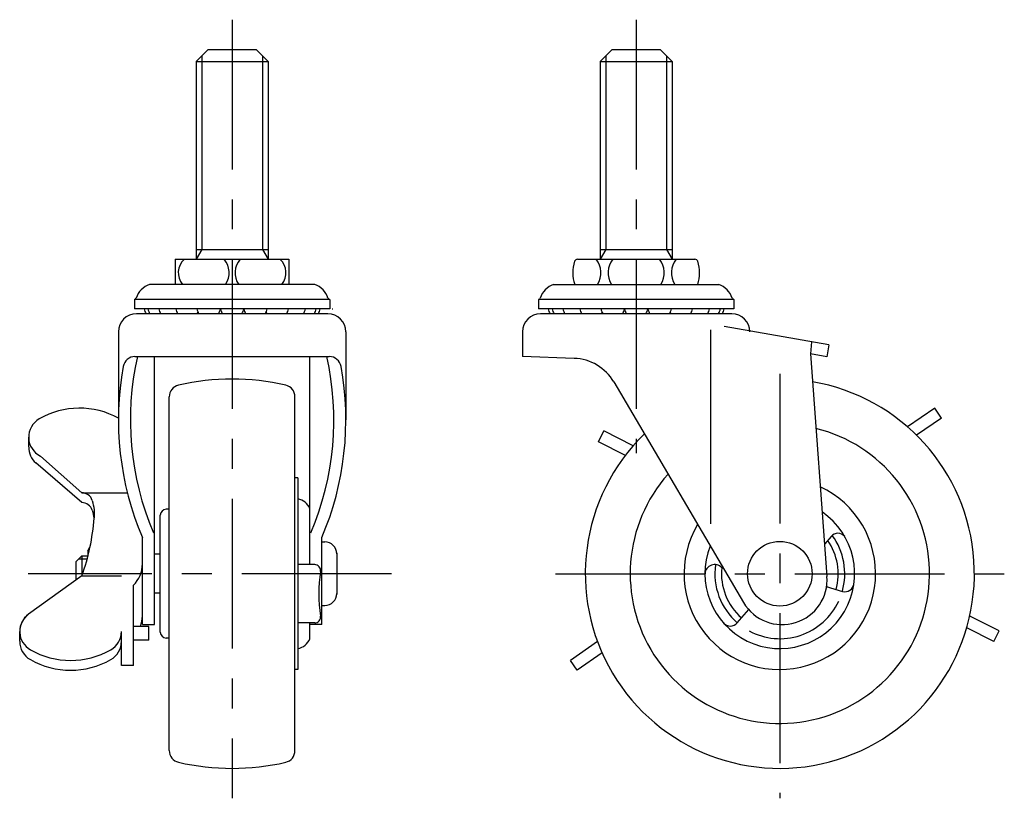
# Model space of a CAD drawing. Extents: x 10 to 382, y 10 to 339.
# Drawn here: x 217 to 382, y 121 to 251 of the extents above; entities that cross this region are included whole.
import ezdxf

# ---------------------------------------------------------------- set-up
doc = ezdxf.new("R2010")
doc.units = 0
doc.header["$LTSCALE"] = 20
doc.header["$MEASUREMENT"] = 0
doc.linetypes.add('CENTER', pattern=[2, 1.25, -0.25, 0.25, -0.25])
doc.linetypes.add('PHANTOM', pattern=[2.5, 1.25, -0.25, 0.25, -0.25, 0.25, -0.25])
for name, color, linetype in [('1', 7, 'CONTINUOUS'), ('2', 4, 'CONTINUOUS'), ('4', 1, 'CENTER'), ('5', 6, 'PHANTOM')]:
    doc.layers.add(name, color=color, linetype=linetype)

msp = doc.modelspace()

# ---------------------------------------------------------------- linework, layer by layer
at = {"layer": '1', "linetype": 'Continuous'}
for p, q in [((248.559921, 245.57345), (246.559921, 243.57345)), ((248.559921, 245.57345), (256.559921, 245.57345)), ((256.559921, 245.57345), (258.559921, 243.57345)), ((316.059921, 245.57345), (314.059921, 243.57345)), ((316.059921, 245.57345), (324.059921, 245.57345)), ((324.059921, 245.57345), (326.059921, 243.57345)), ((246.559921, 243.57345), (246.559921, 210.57345)), ((246.559921, 243.57345), (258.559921, 243.57345)), ((258.559921, 243.57345), (258.559921, 210.57345)), ((314.059921, 243.57345), (314.059921, 210.57345)), ((314.059921, 243.57345), (326.059921, 243.57345)), ((326.059921, 243.57345), (326.059921, 210.57345)), ((246.559921, 212.213702), (258.559921, 212.213702)), ((314.059921, 212.213702), (326.059921, 212.213702)), ((243.059921, 210.57345), (262.059921, 210.57345)), ((243.059921, 210.57345), (243.059921, 206.373445)), ((262.059921, 210.57345), (262.059921, 206.373445)), ((310.245758, 210.57345), (329.874084, 210.57345)), ((266.359919, 206.373445), (238.759918, 206.373445)), ((306.259923, 206.373445), (333.859924, 206.373445)), ((268.859924, 203.873445), (236.259918, 203.873445)), ((236.259918, 203.873445), (236.259918, 202.273447)), ((268.859924, 203.873445), (268.859924, 202.273447)), ((336.359924, 203.873445), (303.759918, 203.873445)), ((303.759918, 203.873445), (303.759918, 202.273447)), ((336.359924, 203.873445), (336.359924, 202.273447)), ((268.859924, 202.273447), (236.259918, 202.273447)), ((268.559921, 201.473449), (236.559921, 201.473449)), ((336.359924, 202.273447), (303.759918, 202.273447)), ((336.059921, 201.473449), (304.059921, 201.473449)), ((352.259922, 196.275405), (334.781479, 199.357326)), ((233.559921, 198.473449), (233.559921, 183.744873)), ((271.559921, 198.473449), (271.559921, 183.744873)), ((301.059921, 198.473449), (301.059921, 194.32992)), ((332.459923, 198.796763), (332.459923, 166.391594)), ((349.330141, 196.792004), (349.155163, 194.792005)), ((352.259916, 196.275404), (351.91262, 194.305787)), ((236.333584, 194.32992), (268.786258, 194.32992)), ((239.570457, 149.573446), (239.570457, 194.32992)), ((265.549385, 159.59609), (265.549385, 194.32992)), ((309.709869, 194.027858), (301.059921, 194.32992)), ((351.912628, 194.305789), (349.155161, 194.792005)), ((349.155163, 194.792005), (351.938963, 157.633757)), ((316.323262, 190.093804), (337.996303, 153.269289)), ((242.059921, 128.536302), (242.059921, 187.61059)), ((263.059921, 128.536302), (263.059921, 187.61059)), ((369.93563, 185.704007), (365.412635, 182.574703)), ((371.073554, 184.059277), (369.93563, 185.704022)), ((371.073554, 184.059277), (366.913514, 181.181092)), ((218.57045, 179.238998), (218.57045, 180.867813)), ((227.470444, 171.579956), (220.530319, 177.713592)), ((227.470429, 169.935226), (219.790772, 176.559006)), ((263.549385, 174.073446), (263.059921, 174.073446)), ((263.549385, 174.073446), (263.549385, 142.073446)), ((227.470444, 171.580124), (235.061704, 171.580124)), ((240.559921, 148.323446), (240.559921, 167.823446)), ((242.059921, 168.823446), (241.559921, 168.823446)), ((237.57045, 149.573446), (237.57045, 164.120295)), ((267.549392, 149.573446), (267.549392, 164.120295)), ((267.549392, 163.373445), (268.047371, 163.373445)), ((352.633681, 164.301717), (351.579721, 163.087578)), ((228.47045, 161.873472), (228.813717, 162.491342)), ((228.47045, 161.873449), (228.47045, 161.016328)), ((240.559921, 161.323446), (239.558574, 161.323446)), ((270.040895, 161.534262), (270.040895, 154.61263)), ((226.47045, 160.073446), (227.47045, 161.073446)), ((226.47045, 160.073446), (226.47045, 157.005016)), ((227.47045, 161.073446), (228.47045, 161.073446)), ((227.47045, 161.073446), (227.47045, 157.724772)), ((266.351352, 159.59609), (263.549385, 159.59609)), ((227.470444, 157.724762), (218.533386, 151.292313)), ((227.470444, 157.724762), (234.07045, 157.724762)), ((236.07045, 142.738068), (236.07045, 156.147781)), ((240.559921, 154.823446), (239.565147, 154.823446)), ((352.512189, 155.698785), (354.550988, 155.125986)), ((267.549392, 152.773447), (268.047371, 152.773447)), ((336.916378, 149.844242), (338.860492, 152.083819)), ((266.351352, 149.844242), (263.549385, 149.844242)), ((265.549385, 149.573446), (265.549385, 149.844242)), ((265.549385, 147.223446), (265.549385, 149.844242)), ((217.07045, 146.79216), (217.07045, 148.436874)), ((234.07045, 142.738068), (234.07045, 148.436874)), ((238.620987, 149.256393), (236.07045, 149.256393)), ((237.57045, 149.573446), (239.570457, 149.573446)), ((238.620987, 146.970261), (238.620987, 149.256393)), ((267.549392, 149.573446), (265.549385, 149.573446)), ((238.620987, 146.970261), (236.07045, 146.970261)), ((242.059921, 147.323446), (241.559921, 147.323446)), ((313.60379, 146.729987), (309.080802, 143.60069)), ((314.378775, 144.834127), (310.218741, 141.955945)), ((310.218634, 141.955914), (309.08071, 143.600644)), ((236.07045, 142.738068), (234.07045, 142.738068)), ((263.549385, 142.073446), (263.059921, 142.073446))]:
    msp.add_line(p, q, dxfattribs=at)
msp.add_circle((344.059921, 158.073446), 5.4, dxfattribs=at)
for centre, radius, start, end in [((246.559921, 208.32345), 3, 131.40964, 220.54166), ((248.559921, 208.32345), 3.5, 326.14148, 40.005173), ((256.559921, 208.32345), 3.5, 139.99479, 213.85848), ((258.559921, 208.32345), 3, 319.45831, 48.590321), ((310.245758, 210.07345), 0.5, 89.999982, 161.44681), ((310.683746, 208.32345), 3.5, 326.14148, 40.005169), ((318.857795, 208.32345), 3.5, 139.99471, 213.85848), ((321.26205, 208.32345), 3.5, 326.14148, 40.005224), ((329.436096, 208.32345), 3.5, 139.99477, 213.85848), ((329.874084, 210.07345), 0.5, 18.55313, 89.999968), ((315.459923, 208.32345), 6, 161.4469, 198.96558), ((324.659919, 208.32345), 6, 341.03438, 18.553034), ((239.893814, 203.062208), 3.5, 108.9031, 162.99647), ((265.226028, 203.062208), 3.5, 17.003496, 71.09686), ((307.393814, 203.062208), 3.5, 108.9031, 162.99647), ((332.726028, 203.062208), 3.5, 17.003496, 71.09686), ((236.259918, 204.173445), 0.3, 270.00002, 342.99648), ((268.859924, 204.173445), 0.3, 197.00351, 269.99996), ((303.759918, 204.173445), 0.3, 270.00002, 342.99648), ((336.359924, 204.173445), 0.3, 197.00351, 269.99996), ((236.559921, 198.473449), 3, 90, 180), ((239.809921, 202.617952), 1.9845, 189.99701, 215.22025), ((240.459335, 202.617952), 1.9845, 189.99701, 215.22025), ((242.280937, 202.617952), 1.9845, 189.99701, 215.22019), ((245.098602, 202.617952), 1.9845, 189.99701, 215.22032), ((248.639297, 202.617952), 1.9845, 189.99701, 215.22032), ((245.098602, 202.617952), 1.9845, 324.7797, 333.13675), ((248.639297, 202.617952), 1.9845, 324.7797, 350.00301), ((252.559921, 202.617952), 1.9845, 189.99701, 215.22032), ((252.559921, 202.617952), 1.9845, 324.7797, 350.00294), ((256.480545, 202.617952), 1.9845, 189.99695, 215.22032), ((256.480545, 202.617952), 1.9845, 324.7797, 350.00296), ((260.02124, 202.617952), 1.9845, 206.86322, 215.22032), ((260.02124, 202.617952), 1.9845, 324.7797, 350.00294), ((262.838913, 202.617952), 1.9845, 324.7797, 350.00294), ((264.660507, 202.617952), 1.9845, 324.7797, 350.00294), ((265.309921, 202.617952), 1.9845, 324.7797, 350.00294), ((268.559921, 198.473449), 3, 0, 90), ((269.374344, 205.073412), 2.8, 268.34779, 269.99998), ((304.059921, 198.473449), 3, 90, 180), ((307.309921, 202.617952), 1.9845, 189.99701, 215.22032), ((307.959335, 202.617952), 1.9845, 189.99701, 215.22025), ((309.780937, 202.617952), 1.9845, 189.99701, 215.22025), ((312.598602, 202.617952), 1.9845, 189.99701, 215.22025), ((316.139297, 202.617952), 1.9845, 189.99701, 215.22025), ((312.598602, 202.617952), 1.9845, 324.77977, 333.13675), ((316.139297, 202.617952), 1.9845, 324.77977, 350.00301), ((320.059921, 202.617952), 1.9845, 189.99701, 215.22025), ((320.059921, 202.617952), 1.9845, 324.77977, 350.00294), ((323.980545, 202.617952), 1.9845, 189.99695, 215.22025), ((323.980545, 202.617952), 1.9845, 324.77977, 350.00296), ((327.52124, 202.617952), 1.9845, 206.86322, 215.22025), ((327.52124, 202.617952), 1.9845, 324.77977, 350.00294), ((330.338905, 202.617952), 1.9845, 324.77977, 350.00294), ((332.160507, 202.617952), 1.9845, 324.77977, 350.00293), ((332.809921, 202.617952), 1.9845, 324.77977, 350.00294), ((336.059921, 198.473449), 3, 0, 90), ((236.333584, 192.32992), 2, 90, 169.701121), ((283.579305, 183.744873), 48.019384, 167.265544, 203.100145), ((221.540538, 183.744873), 48.019384, 336.899855, 12.734456), ((268.786258, 192.32992), 2, 10.298879, 90), ((283.579305, 183.744873), 50.019384, 169.701121, 203.100145), ((221.540538, 183.744873), 50.019384, 336.899855, 10.298879), ((309.430679, 186.032733), 8, 30.47891, 87.999968), ((244.059921, 187.61059), 2, 102.925454, 179.999945), ((252.559921, 150.573446), 40, 77.07451, 102.92731), ((261.059921, 187.61059), 2, 0.00004, 77.07451), ((344.059921, 158.073446), 32.5, 134.115872, 80.354001), ((227.07045, 172.111801), 13.592206, 61.477033, 119.638304), ((222.088593, 180.867813), 3.518146, 119.63829, 243.709209), ((344.059921, 158.073446), 25, 138.327312, 76.04632), ((222.088593, 179.223099), 3.518146, 179.999991, 229.221941), ((227.444824, 169.72731), 1.852804, 18.561013, 90.000003), ((344.059921, 158.073446), 16, 149.092865, 65.00885), ((227.444824, 168.082596), 1.852804, 18.561013, 90.000003), ((222.276245, 167.991806), 7.304967, 353.536205, 17.966712), ((263.040399, 167.919372), 2.702439, 21.810854, 79.143884), ((222.276245, 166.347092), 7.304967, 7.903515, 17.966712), ((241.559921, 167.823446), 1, 89.999963, 179.999945), ((344.059921, 158.073446), 12.5, 158.285605, 55.533673), ((192.245056, 170.224197), 37.377319, 340.463209, 355.592201), ((353.766426, 163.318412), 1.5, 41.20218, 139.03966), ((268.047371, 161.373445), 2, 359.94208, 89.999982), ((344.059921, 158.073446), 9.75, 344.307317, 34.83975), ((344.059921, 158.073446), 10.85, 344.307317, 36.187339), ((232.57045, 159.71849), 5, 314.427004, 0.000003), ((266.351352, 158.59609), 1, 351.089911, 90), ((333.160185, 158.003781), 1.600041, 41.411516, 177.504568), ((344.059921, 158.073446), 10.85, 171.932721, 229.03966), ((291.074002, 154.720166), 24.024632, 171.089911, 188.910089), ((344.059921, 158.073446), 9.75, 174.179899, 229.03966), ((344.459923, 157.073446), 7.5, 210.47892, 4.28445), ((354.956704, 156.570075), 1.5, 254.307317, 352.144797), ((268.047371, 154.773447), 2, 270.000018, 0.05792), ((353.053144, 157.624238), 2, 234.19306, 254.307317), ((344.059921, 158.073446), 10.85, 241.745131, 335.042525), ((220.588593, 148.436874), 3.518146, 125.744452, 240.361706), ((220.588593, 148.436874), 3.518146, 125.744452, 180.000005), ((232.57045, 151.031387), 5, 339.20685, 0.000003), ((266.351352, 150.844242), 1, 270, 8.910089), ((335.783633, 150.827547), 1.5, 221.20218, 319.03966), ((230.552307, 148.436874), 3.518146, 299.638299, 0.000003), ((241.559921, 148.323446), 1, 180.00005, 270.00004), ((220.588593, 146.79216), 3.518146, 179.999991, 240.361706), ((230.552307, 146.79216), 3.518146, 299.638299, 0.000003), ((263.040399, 148.22752), 2.702439, 280.856116, 338.189146), ((225.57045, 157.192902), 13.592206, 240.361696, 299.638299), ((225.57045, 155.548172), 13.592206, 240.361696, 299.638299), ((244.059921, 128.536302), 2, 180.00005, 257.07455), ((261.059921, 128.536302), 2, 282.92549, 359.99996), ((252.559921, 165.573446), 40, 257.072469, 282.92549)]:
    msp.add_arc(centre, radius, start, end, dxfattribs=at)
at = {"layer": '2', "linetype": 'Continuous'}
for p, q in [((247.506921, 244.52045), (247.506921, 212.213702)), ((257.612921, 244.52045), (257.612921, 212.213702)), ((315.006921, 244.52045), (315.006921, 212.213702)), ((325.112921, 244.52045), (325.112921, 212.213702)), ((247.506921, 212.213702), (246.559921, 210.57345)), ((257.612921, 212.213702), (258.559921, 210.57345)), ((315.006921, 212.213702), (314.059921, 210.57345)), ((325.112921, 212.213702), (326.059921, 210.57345)), ((226.92895, 160.531946), (228.343869, 160.531946))]:
    msp.add_line(p, q, dxfattribs=at)
at = {"layer": '4', "linetype": 'CENTER'}
for p, q in [((252.559921, 250.57345), (252.559921, 120.573446)), ((320.059921, 250.57345), (320.059921, 178.180498)), ((344.059921, 191.466265), (344.059921, 120.573446)), ((279.157989, 158.073446), (218.47045, 158.073446)), ((306.559921, 158.073446), (381.559921, 158.073446))]:
    msp.add_line(p, q, dxfattribs=at)
at = {"layer": '5', "linetype": 'PHANTOM'}
for p, q in [((313.743745, 180.117424), (314.645855, 181.902418)), ((319.554669, 179.421575), (314.645939, 181.902359)), ((318.258644, 177.835634), (313.743822, 180.117344)), ((380.690749, 148.524486), (375.78201, 151.005272)), ((379.788639, 146.739492), (375.273811, 149.021205)), ((379.788639, 146.739492), (380.690763, 148.524493))]:
    msp.add_line(p, q, dxfattribs=at)

doc.saveas('drawing.dxf')
